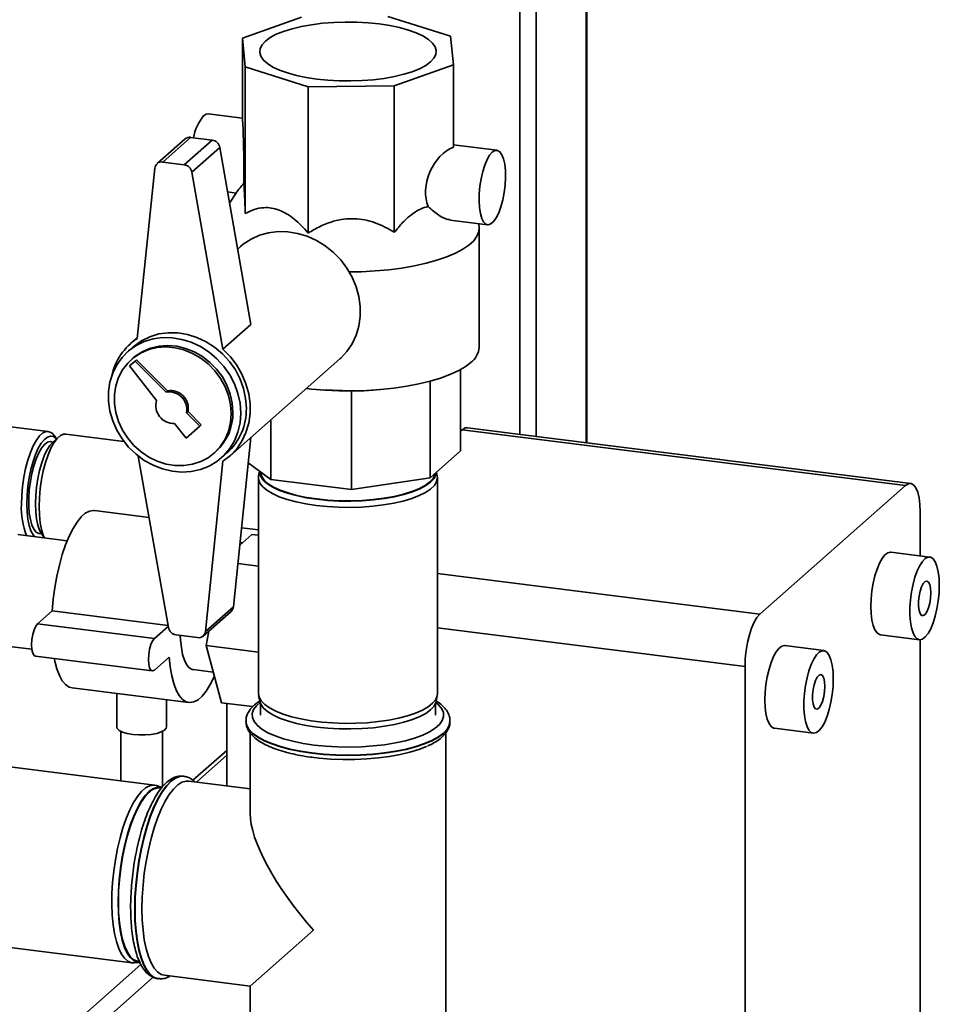
# Paper-space layout 'Blatt1' of a CAD drawing. Units: millimetres. Extents: x 0 to 5940, y 0 to 4200.
# Drawn here: x 5344 to 5565, y 1805 to 2041 of the extents above; entities that cross this region are included whole.
import ezdxf

# ---------------------------------------------------------------- set-up
doc = ezdxf.new("R2010")
doc.units = ezdxf.units.MM
doc.header["$LTSCALE"] = 10

psp = doc.layouts.new('Blatt1')

# ---------------------------------------------------------------- linework, layer by layer
at = {"color": 7, "linetype": 'Continuous', "lineweight": 35}
for p, q in [((5480.07, 2269.46), (5480.07, 1939.37)), ((5480.26, 1939.35), (5480.26, 2269.63)), ((5468.05, 2258.86), (5468.05, 1940.89)), ((5464.18, 2255.45), (5464.18, 1941.38)), ((5411.74, 2041.5), (5397.56, 2036.47)), ((5447.53, 2036.99), (5432.44, 2041.72)), ((5397.56, 2036.47), (5398.21, 2029.57)), ((5397.56, 2016.67), (5397.56, 2036.47)), ((5448.18, 2030.09), (5447.53, 2036.99)), ((5398.21, 2029.57), (5413.3, 2024.84)), ((5398.21, 1994.4), (5398.21, 2029.57)), ((5434, 2025.06), (5448.18, 2030.09)), ((5448.18, 2010.29), (5448.18, 2030.09)), ((5413.3, 2024.84), (5434, 2025.06)), ((5413.3, 1989.68), (5413.3, 2024.84)), ((5434, 1989.89), (5434, 2025.06)), ((5397.56, 2017.26), (5389.33, 2018.29)), ((5383.76, 2012.29), (5377.04, 2006.36)), ((5385.08, 2012.67), (5378.37, 2006.75)), ((5390.25, 2012.02), (5383.53, 2006.1)), ((5390.25, 2012.02), (5385.08, 2012.67)), ((5392.09, 2010.24), (5385.38, 2004.32)), ((5399.57, 1967.71), (5392.09, 2010.24)), ((5458.66, 2009.56), (5448.18, 2010.88)), ((5376.51, 2005.29), (5372.27, 1964.38)), ((5383.53, 2006.1), (5378.37, 2006.75)), ((5392.85, 1961.79), (5385.38, 2004.32)), ((5393.97, 1999.57), (5395.98, 1999.31)), ((5396.06, 1999.45), (5394.45, 1996.86)), ((5447.43, 1992.83), (5456.41, 1991.7)), ((5454.37, 1962.32), (5454.37, 1990.86)), ((5397.1, 1986.48), (5396.38, 1985.84)), ((5399.57, 1967.71), (5392.85, 1961.79)), ((5372.3, 1964.6), (5370.66, 1963.15)), ((5371.32, 1962.4), (5369.98, 1961.22)), ((5371.75, 1958.97), (5370.43, 1957.81)), ((5370.43, 1957.81), (5376.92, 1949.49)), ((5371.3, 1959.72), (5370.88, 1959.34)), ((5371.75, 1958.97), (5372.1, 1959.28)), ((5379.19, 1951.49), (5371.75, 1958.97)), ((5379.54, 1951.81), (5372.1, 1959.28)), ((5394.47, 1936.15), (5420.92, 1959.48)), ((5449.92, 1956.93), (5449.92, 1937.4)), ((5442.59, 1954.13), (5442.59, 1930.94)), ((5379.19, 1951.49), (5379.54, 1951.81)), ((5415.39, 1952.12), (5416.88, 1952)), ((5423.72, 1951.78), (5416.88, 1952.08)), ((5423.72, 1951.78), (5423.72, 1928.1)), ((5428.91, 1952), (5430.35, 1952.12)), ((5384.11, 1946.55), (5384.46, 1946.86)), ((5387.29, 1943.35), (5384.11, 1946.55)), ((5387.65, 1943.66), (5384.46, 1946.86)), ((5350.88, 1942.06), (5340.59, 1943.36)), ((5381.21, 1943.99), (5383.99, 1940.43)), ((5383.99, 1940.43), (5387.29, 1943.35)), ((5387.29, 1943.35), (5387.65, 1943.66)), ((5404.34, 1944.86), (5404.34, 1930.54)), ((5352.84, 1940.27), (5352.35, 1941)), ((5369.06, 1939.67), (5355.08, 1941.43)), ((5449.92, 1942.11), (5450.32, 1942.47)), ((5556.77, 1929.06), (5450.32, 1942.47)), ((5558.02, 1929.55), (5451.57, 1942.96)), ((5353.41, 1940.77), (5352.01, 1939.53)), ((5395.34, 1899.94), (5399.55, 1940.63)), ((5372.51, 1936.15), (5379.75, 1894.99)), ((5390.72, 1936.84), (5391.14, 1937.22)), ((5392.47, 1935.72), (5393.81, 1936.9)), ((5449.92, 1937.4), (5442.59, 1930.94)), ((5388.62, 1894.01), (5392.85, 1934.92)), ((5404.34, 1930.54), (5398.92, 1934.55)), ((5401.62, 1932.55), (5401.41, 1931.43)), ((5444.33, 1931.43), (5444.16, 1932.32)), ((5401.37, 1930.99), (5401.37, 1879.13)), ((5423.72, 1928.1), (5404.34, 1930.54)), ((5442.59, 1930.94), (5423.72, 1928.1)), ((5444.37, 1879.13), (5444.37, 1930.99)), ((5521.77, 1898.19), (5556.77, 1929.06)), ((5375.11, 1921.41), (5361.97, 1923.07)), ((5560.31, 1922.75), (5560.31, 1912.2)), ((5355.45, 1915.83), (5343.62, 1917.32)), ((5349.24, 1917.54), (5349.93, 1916.52)), ((5396.87, 1914.75), (5399.82, 1917.36)), ((5397.3, 1918.92), (5401.37, 1918.41)), ((5399.82, 1917.36), (5401.37, 1917.16)), ((5349.73, 1916.55), (5349.85, 1916.63)), ((5349.78, 1916.54), (5349.86, 1916.62)), ((5396.94, 1915.4), (5397.52, 1915.33)), ((5562.6, 1911.91), (5553.25, 1913.09)), ((5396.42, 1910.38), (5401.37, 1909.75)), ((5444.37, 1907.94), (5521.77, 1898.19)), ((5348.31, 1895.87), (5351.84, 1898.99)), ((5351.84, 1898.99), (5379.67, 1895.48)), ((5388.09, 1892.94), (5394.8, 1898.87)), ((5395.34, 1899.94), (5388.62, 1894.01)), ((5348.31, 1895.87), (5376.37, 1892.33)), ((5376.37, 1892.33), (5379.7, 1895.27)), ((5388.8, 1890.66), (5389.43, 1894.13)), ((5518.24, 1885.64), (5444.37, 1894.95)), ((5381.59, 1893.21), (5386.76, 1892.56)), ((5550.75, 1893.24), (5560.1, 1892.07)), ((5560.31, 1892.06), (5560.31, 1460.59)), ((5340.26, 1890.63), (5346.96, 1889.79)), ((5388.8, 1890.66), (5401.37, 1889.08)), ((5392.47, 1876.93), (5388.8, 1890.66)), ((5537.15, 1889.46), (5527.79, 1890.64)), ((5347.81, 1888.13), (5375.87, 1884.59)), ((5379.9, 1887.91), (5376.37, 1884.79)), ((5385.67, 1884.91), (5390.5, 1884.3)), ((5518.24, 1409.53), (5518.24, 1885.64)), ((5356.61, 1880.51), (5384.67, 1876.97)), ((5367.32, 1879.16), (5367.32, 1871.18)), ((5379.32, 1871.18), (5379.32, 1877.64)), ((5401.41, 1878.69), (5401.68, 1877.28)), ((5444.06, 1877.28), (5444.33, 1878.69)), ((5392.47, 1876.93), (5399.98, 1875.99)), ((5393.78, 1876.77), (5393.78, 1856.99)), ((5401.87, 1876.67), (5401.87, 1873.95)), ((5443.87, 1873.95), (5443.87, 1876.67)), ((5398.37, 1872.53), (5398.37, 1872.45)), ((5447.37, 1872.45), (5447.37, 1872.53)), ((5368.32, 1870.07), (5368.32, 1858.18)), ((5378.32, 1856.77), (5378.32, 1870.07)), ((5525.29, 1870.79), (5534.65, 1869.62)), ((5399.37, 1869.69), (5399.37, 1850.36)), ((5446.37, 1788.15), (5446.37, 1869.7)), ((5393.78, 1865.49), (5385.65, 1858.32)), ((5376.45, 1857.15), (5326.4, 1863.46)), ((5386.5, 1857.9), (5393.78, 1864.32)), ((5383.45, 1859.29), (5383.37, 1859.31)), ((5383.38, 1859.3), (5383.45, 1859.29)), ((5399.37, 1856.28), (5384.65, 1858.14)), ((5378.25, 1856.62), (5376.89, 1857.06)), ((5378.04, 1856.45), (5377.79, 1856.48)), ((5321.03, 1820.8), (5371.07, 1814.49)), ((5399.37, 1808.91), (5414.56, 1822.31)), ((5305.08, 1754.04), (5373.14, 1814.06)), ((5371.52, 1814.48), (5372.95, 1814.56)), ((5372.54, 1814.81), (5372.82, 1814.77)), ((5307.89, 1750.86), (5376.11, 1811.03)), ((5378.77, 1811.5), (5399.37, 1808.91)), ((5377.25, 1810.69), (5377.33, 1810.68)), ((5399.37, 1808.91), (5399.37, 1788.15))]:
    psp.add_line(p, q, dxfattribs=at)
at = {"color": 7, "linetype": 'Continuous', "lineweight": 35, "flags": 128}
for points in [[(5442.7, 2030.78), (5441.55, 2029.94), (5440.08, 2029.16), (5438.32, 2028.44), (5436.3, 2027.81), (5434.04, 2027.28), (5431.59, 2026.84), (5429, 2026.52), (5426.29, 2026.31), (5423.53, 2026.22), (5420.76, 2026.25), (5418.03, 2026.4), (5415.37, 2026.67), (5412.85, 2027.05), (5410.5, 2027.54), (5408.36, 2028.13), (5406.46, 2028.81), (5404.85, 2029.56), (5403.55, 2030.37), (5402.57, 2031.24), (5401.95, 2032.14), (5401.68, 2033.06), (5401.77, 2033.98), (5402.23, 2034.9), (5403.04, 2035.78), (5404.19, 2036.62), (5405.65, 2037.41), (5407.42, 2038.12), (5409.44, 2038.75), (5411.7, 2039.29), (5414.15, 2039.72), (5416.74, 2040.05), (5419.45, 2040.26), (5422.21, 2040.34), (5424.98, 2040.31), (5427.71, 2040.16), (5430.36, 2039.89), (5432.89, 2039.51), (5435.24, 2039.02), (5437.38, 2038.43), (5439.28, 2037.76), (5440.89, 2037.01), (5442.19, 2036.19), (5443.17, 2035.32), (5443.79, 2034.42), (5444.06, 2033.5), (5443.96, 2032.58), (5443.51, 2031.67), (5442.7, 2030.78)], [(5389.33, 2018.29), (5388.84, 2018.24), (5388.2, 2017.85)], [(5457.54, 2009.12), (5456.9, 2008.38), (5456.28, 2007.32), (5455.72, 2005.99), (5455.23, 2004.44), (5454.84, 2002.74), (5454.55, 2000.95), (5454.39, 1999.14), (5454.36, 1997.4), (5454.46, 1995.79), (5454.68, 1994.37), (5455.02, 1993.22), (5455.46, 1992.36), (5455.99, 1991.85), (5456.58, 1991.69), (5457.21, 1991.9), (5457.86, 1992.47), (5458.49, 1993.37), (5459.08, 1994.57), (5459.61, 1996.02), (5460.05, 1997.66), (5460.39, 1999.41), (5460.62, 2001.22), (5460.71, 2003), (5460.68, 2004.69), (5460.52, 2006.21), (5460.24, 2007.5), (5459.84, 2008.51), (5459.35, 2009.2), (5458.79, 2009.53), (5458.18, 2009.51), (5457.54, 2009.12)], [(5454.19, 1991.98), (5454.35, 1991.19), (5454.28, 1990.07), (5453.84, 1988.96), (5453.06, 1987.86), (5451.92, 1986.8), (5450.45, 1985.79), (5448.67, 1984.84), (5446.59, 1983.95), (5444.24, 1983.15), (5441.64, 1982.43), (5438.83, 1981.81), (5435.83, 1981.29), (5432.69, 1980.89), (5429.43, 1980.59), (5426.1, 1980.42), (5423.18, 1980.36)], [(5397.1, 1986.48), (5397.74, 1987.01), (5399.59, 1988.23), (5401.63, 1989.16), (5403.81, 1989.77), (5406.09, 1990.06), (5408.42, 1990.01), (5410.77, 1989.63), (5413.08, 1988.93), (5415.32, 1987.92), (5417.43, 1986.61), (5419.38, 1985.04), (5421.12, 1983.24), (5422.63, 1981.23), (5423.88, 1979.07), (5424.83, 1976.79), (5425.48, 1974.43), (5425.81, 1972.04), (5425.81, 1969.68), (5425.48, 1967.37), (5424.83, 1965.18), (5423.88, 1963.14), (5422.63, 1961.28), (5421.12, 1959.66), (5420.92, 1959.48)], [(5397.12, 1946.46), (5396.95, 1948.82), (5396.45, 1951.17), (5395.62, 1953.46), (5394.48, 1955.64), (5393.06, 1957.67), (5391.39, 1959.51), (5389.5, 1961.11), (5387.44, 1962.44), (5385.24, 1963.47), (5382.96, 1964.18), (5380.64, 1964.56), (5378.33, 1964.59), (5376.09, 1964.28), (5373.95, 1963.64), (5371.97, 1962.67), (5370.18, 1961.4), (5368.63, 1959.85), (5367.35, 1958.06), (5366.37, 1956.06), (5365.7, 1953.91), (5365.36, 1951.64), (5365.36, 1949.3), (5365.7, 1946.94), (5366.37, 1944.61), (5367.35, 1942.37), (5368.63, 1940.26), (5370.18, 1938.32), (5371.97, 1936.6), (5373.95, 1935.13), (5376.09, 1933.95), (5378.33, 1933.07), (5380.64, 1932.52), (5382.96, 1932.32), (5385.24, 1932.45), (5387.44, 1932.93), (5389.5, 1933.74), (5391.39, 1934.87), (5393.06, 1936.28), (5394.48, 1937.95), (5395.62, 1939.85), (5396.45, 1941.93), (5396.95, 1944.15), (5397.12, 1946.46)], [(5398.47, 1947.65), (5398.3, 1950), (5397.79, 1952.35), (5396.96, 1954.64), (5395.83, 1956.83), (5394.41, 1958.86), (5392.74, 1960.69), (5390.85, 1962.29), (5388.78, 1963.62), (5386.59, 1964.65), (5384.3, 1965.37), (5381.98, 1965.74), (5379.68, 1965.78), (5377.43, 1965.47), (5375.29, 1964.82), (5373.31, 1963.85), (5371.53, 1962.58), (5371.32, 1962.4)], [(5394.83, 1946.33), (5394.66, 1948.51), (5394.17, 1950.68), (5393.37, 1952.78), (5392.27, 1954.78), (5390.91, 1956.63), (5389.3, 1958.27), (5387.5, 1959.67), (5385.54, 1960.81), (5383.47, 1961.64), (5381.33, 1962.16), (5379.19, 1962.35), (5377.08, 1962.2), (5375.06, 1961.72), (5373.17, 1960.93), (5371.46, 1959.83), (5369.97, 1958.46), (5368.74, 1956.84), (5367.78, 1955.02), (5367.13, 1953.04), (5366.81, 1950.94), (5366.81, 1948.77), (5367.13, 1946.59), (5367.78, 1944.45), (5368.74, 1942.39), (5369.97, 1940.46), (5371.46, 1938.71), (5373.17, 1937.18), (5375.06, 1935.91), (5377.08, 1934.93), (5379.19, 1934.25), (5381.33, 1933.89), (5383.47, 1933.87), (5385.54, 1934.19), (5387.5, 1934.83), (5389.3, 1935.77), (5390.91, 1937.01), (5392.27, 1938.51), (5393.37, 1940.23), (5394.17, 1942.14), (5394.66, 1944.19), (5394.83, 1946.33)], [(5395.25, 1946.7), (5395.09, 1948.88), (5394.6, 1951.05), (5393.8, 1953.16), (5392.7, 1955.16), (5391.33, 1957), (5389.73, 1958.64), (5387.92, 1960.05), (5385.96, 1961.18), (5383.89, 1962.01), (5381.76, 1962.53), (5379.61, 1962.72), (5377.5, 1962.57), (5375.48, 1962.1), (5373.59, 1961.3), (5371.89, 1960.2), (5371.3, 1959.72)], [(5392.85, 1961.79), (5394.62, 1959.98), (5396.15, 1957.97), (5397.41, 1955.8), (5398.37, 1953.5), (5399.03, 1951.13), (5399.36, 1948.73), (5399.36, 1946.35), (5399.03, 1944.03), (5398.37, 1941.82), (5397.41, 1939.77), (5396.15, 1937.91), (5394.62, 1936.29), (5392.85, 1934.92)], [(5452.34, 1958.6), (5450.98, 1957.58), (5449.32, 1956.61), (5447.35, 1955.71), (5445.1, 1954.88), (5442.6, 1954.13), (5439.88, 1953.48), (5436.97, 1952.93), (5433.89, 1952.48), (5430.69, 1952.15), (5427.4, 1951.93), (5424.07, 1951.82), (5420.71, 1951.84), (5417.39, 1951.98), (5414.12, 1952.23), (5412.85, 1952.36)], [(5344.45, 1924.52), (5344.51, 1926.67), (5344.71, 1928.87), (5345.02, 1931.06), (5345.45, 1933.2), (5345.98, 1935.21), (5346.6, 1937.04), (5347.29, 1938.64), (5348.04, 1939.98), (5348.81, 1941.01), (5349.6, 1941.7), (5350.37, 1942.04), (5351.11, 1942.01), (5351.8, 1941.63), (5352.35, 1941)], [(5352.83, 1940.26), (5352.76, 1940.34), (5352.12, 1940.83), (5351.43, 1940.96), (5350.7, 1940.73), (5349.95, 1940.16), (5349.21, 1939.25), (5348.5, 1938.04), (5347.83, 1936.56), (5347.23, 1934.84), (5346.71, 1932.95), (5346.3, 1930.93), (5345.99, 1928.85), (5345.8, 1926.76), (5345.74, 1924.72)], [(5355.08, 1941.43), (5354.57, 1941.41), (5353.8, 1941.07), (5353.02, 1940.39), (5352.25, 1939.37), (5351.52, 1938.04), (5350.83, 1936.45), (5350.22, 1934.63), (5349.69, 1932.63), (5349.26, 1930.52), (5348.95, 1928.34), (5348.76, 1926.15), (5348.69, 1924.02), (5348.76, 1922.01), (5348.95, 1920.16), (5349.26, 1918.53), (5349.69, 1917.17), (5349.98, 1916.52)], [(5450.32, 1942.47), (5451.01, 1942.9), (5451.57, 1942.96)], [(5351.99, 1939.51), (5351.36, 1939.67), (5350.67, 1939.48), (5349.96, 1938.94), (5349.26, 1938.07), (5348.59, 1936.9), (5347.97, 1935.46), (5347.41, 1933.79), (5346.95, 1931.96), (5346.59, 1930.03), (5346.34, 1928.04), (5346.21, 1926.08), (5346.21, 1924.19), (5346.34, 1922.45), (5346.59, 1920.9), (5346.95, 1919.61), (5347.41, 1918.6), (5347.97, 1917.91), (5348.59, 1917.57), (5349.22, 1917.57)], [(5352.01, 1939.53), (5351.28, 1938.72), (5350.58, 1937.6), (5349.91, 1936.19), (5349.32, 1934.55), (5348.8, 1932.71), (5348.38, 1930.75), (5348.07, 1928.71), (5347.88, 1926.66), (5347.82, 1924.67), (5347.88, 1922.78), (5348.07, 1921.07), (5348.38, 1919.58), (5348.8, 1918.35), (5349.24, 1917.54)], [(5415.27, 1924.28), (5412.76, 1924.66), (5410.42, 1925.15), (5408.28, 1925.72), (5406.38, 1926.39), (5404.75, 1927.13), (5403.42, 1927.93), (5402.41, 1928.79), (5401.73, 1929.68), (5401.4, 1930.59), (5401.41, 1931.43)], [(5401.64, 1932.54), (5401.64, 1932.18), (5401.91, 1931.26), (5402.54, 1930.36), (5403.51, 1929.49), (5404.82, 1928.67), (5406.44, 1927.92), (5408.33, 1927.24), (5410.48, 1926.65), (5412.83, 1926.16), (5415.36, 1925.78)], [(5415.44, 1925.85), (5412.94, 1926.23), (5410.61, 1926.72), (5408.49, 1927.3), (5406.62, 1927.97), (5405.02, 1928.71), (5403.73, 1929.52), (5402.77, 1930.38), (5402.15, 1931.27), (5401.88, 1932.18), (5401.87, 1932.4)], [(5444.33, 1931.43), (5444.37, 1930.92), (5444.17, 1930.01), (5443.62, 1929.11), (5442.73, 1928.24), (5441.51, 1927.42), (5439.99, 1926.65), (5438.18, 1925.96), (5436.13, 1925.34), (5433.85, 1924.83), (5431.4, 1924.41), (5428.81, 1924.1), (5426.12, 1923.9), (5423.37, 1923.82), (5420.62, 1923.86), (5417.9, 1924.01), (5415.27, 1924.28)], [(5415.36, 1925.78), (5418.02, 1925.51), (5420.76, 1925.36), (5423.53, 1925.33), (5426.3, 1925.42), (5429.01, 1925.62), (5431.61, 1925.95), (5434.06, 1926.38), (5436.32, 1926.92), (5438.35, 1927.56), (5440.11, 1928.27), (5441.58, 1929.06), (5442.73, 1929.9), (5443.54, 1930.78), (5444, 1931.7), (5444.1, 1932.27)], [(5443.84, 1932.04), (5443.77, 1931.71), (5443.31, 1930.8), (5442.51, 1929.93), (5441.38, 1929.09), (5439.92, 1928.32), (5438.18, 1927.61), (5436.17, 1926.98), (5433.93, 1926.45), (5431.51, 1926.02), (5428.94, 1925.7), (5426.26, 1925.49), (5423.53, 1925.4), (5420.78, 1925.44), (5418.07, 1925.59), (5415.44, 1925.85)], [(5560.31, 1922.75), (5560.24, 1924.53), (5560.04, 1926.12), (5559.71, 1927.46), (5559.27, 1928.5), (5558.74, 1929.2), (5558.13, 1929.54), (5557.46, 1929.49), (5556.77, 1929.06)], [(5345.74, 1924.72), (5345.8, 1922.79), (5345.99, 1921.03), (5346.3, 1919.48), (5346.71, 1918.2), (5347.23, 1917.22), (5347.55, 1916.82)], [(5351.84, 1898.99), (5352.09, 1901.79), (5352.47, 1904.58), (5352.96, 1907.33), (5353.56, 1909.99), (5354.27, 1912.5), (5355.06, 1914.82), (5355.92, 1916.92), (5356.84, 1918.76), (5357.8, 1920.3), (5358.79, 1921.53), (5359.79, 1922.41), (5360.78, 1922.93), (5361.75, 1923.09), (5361.97, 1923.07)], [(5553.25, 1913.09), (5553.16, 1913.1), (5552.5, 1912.94), (5551.83, 1912.43), (5551.17, 1911.59), (5550.53, 1910.45), (5549.95, 1909.04), (5549.44, 1907.42), (5549.03, 1905.64), (5548.72, 1903.78), (5548.53, 1901.89), (5548.47, 1900.05)], [(5564.89, 1905.11), (5564.83, 1906.83), (5564.64, 1908.39), (5564.33, 1909.71), (5563.91, 1910.75), (5563.41, 1911.48), (5562.82, 1911.86), (5562.19, 1911.88), (5561.52, 1911.55), (5560.85, 1910.88), (5560.2, 1909.88), (5559.59, 1908.59), (5559.04, 1907.07), (5558.58, 1905.36), (5558.21, 1903.54), (5557.96, 1901.65), (5557.84, 1899.78), (5557.84, 1897.99), (5557.96, 1896.34), (5558.21, 1894.9), (5558.58, 1893.71), (5559.04, 1892.82), (5559.59, 1892.26), (5560.2, 1892.06), (5560.85, 1892.21), (5561.52, 1892.72), (5562.19, 1893.56), (5562.82, 1894.71), (5563.41, 1896.12), (5563.91, 1897.74), (5564.33, 1899.51), (5564.64, 1901.38), (5564.83, 1903.26), (5564.89, 1905.11)], [(5562.84, 1903.29), (5562.77, 1904.4), (5562.58, 1905.29), (5562.28, 1905.89), (5561.9, 1906.14), (5561.47, 1906.02), (5561.03, 1905.55), (5560.61, 1904.76), (5560.27, 1903.72), (5560.02, 1902.52), (5559.89, 1901.28), (5559.89, 1900.11), (5560.02, 1899.1), (5560.27, 1898.34), (5560.61, 1897.91), (5561.03, 1897.85), (5561.47, 1898.15), (5561.9, 1898.79), (5562.28, 1899.71), (5562.58, 1900.84), (5562.77, 1902.07), (5562.84, 1903.29)], [(5548.47, 1900.05), (5548.53, 1898.32), (5548.72, 1896.77), (5549.03, 1895.45), (5549.44, 1894.4), (5549.95, 1893.68), (5550.53, 1893.29), (5550.75, 1893.24)], [(5521.77, 1898.19), (5521.08, 1897.4), (5520.42, 1896.28), (5519.81, 1894.87), (5519.27, 1893.22), (5518.83, 1891.41), (5518.51, 1889.49), (5518.3, 1887.54), (5518.24, 1885.64)], [(5347.81, 1888.13), (5347.48, 1888.31), (5347.16, 1888.87), (5346.96, 1889.75), (5346.89, 1890.85), (5346.96, 1892.08), (5347.16, 1893.31), (5347.48, 1894.42), (5347.87, 1895.3), (5348.31, 1895.87)], [(5376.37, 1884.79), (5375.93, 1884.59), (5375.54, 1884.78), (5375.22, 1885.34), (5375.02, 1886.21), (5374.95, 1887.32), (5375.02, 1888.54), (5375.22, 1889.77), (5375.54, 1890.88), (5375.93, 1891.76), (5376.37, 1892.33)], [(5385.67, 1884.91), (5385.45, 1884.95), (5384.75, 1885.34), (5384.13, 1886.08), (5383.6, 1887.15), (5383.17, 1888.53), (5382.86, 1890.17), (5382.66, 1892.03), (5382.61, 1893.08)], [(5527.79, 1890.64), (5527.7, 1890.65), (5527.05, 1890.49), (5526.38, 1889.98), (5525.71, 1889.14), (5525.08, 1888), (5524.49, 1886.59), (5523.99, 1884.97), (5523.57, 1883.19), (5523.26, 1881.33), (5523.07, 1879.44), (5523.01, 1877.6)], [(5539.43, 1882.66), (5539.37, 1884.38), (5539.18, 1885.94), (5538.87, 1887.26), (5538.46, 1888.3), (5537.95, 1889.03), (5537.37, 1889.41), (5536.73, 1889.43), (5536.07, 1889.1), (5535.4, 1888.43), (5534.74, 1887.43), (5534.13, 1886.14), (5533.58, 1884.62), (5533.12, 1882.91), (5532.76, 1881.09), (5532.51, 1879.2), (5532.38, 1877.33), (5532.38, 1875.54), (5532.51, 1873.89), (5532.76, 1872.45), (5533.12, 1871.26), (5533.58, 1870.37), (5534.13, 1869.81), (5534.74, 1869.61), (5535.4, 1869.76), (5536.07, 1870.27), (5536.73, 1871.11), (5537.37, 1872.26), (5537.95, 1873.67), (5538.46, 1875.29), (5538.87, 1877.06), (5539.18, 1878.93), (5539.37, 1880.81), (5539.43, 1882.66)], [(5356.61, 1880.51), (5355.92, 1880.7), (5355.06, 1881.28), (5354.27, 1882.21), (5353.56, 1883.48), (5352.96, 1885.07), (5352.47, 1886.95), (5352.34, 1887.56)], [(5390.79, 1883.24), (5390.73, 1883.12), (5389.81, 1881.28), (5388.84, 1879.74), (5387.85, 1878.51), (5386.86, 1877.63), (5385.87, 1877.11), (5384.9, 1876.95), (5383.98, 1877.16), (5383.12, 1877.74), (5382.33, 1878.68), (5381.63, 1879.95), (5381.02, 1881.54), (5380.53, 1883.42), (5380.15, 1885.55), (5379.9, 1887.91)], [(5537.38, 1880.84), (5537.31, 1881.95), (5537.12, 1882.84), (5536.82, 1883.44), (5536.44, 1883.69), (5536.01, 1883.57), (5535.57, 1883.1), (5535.16, 1882.31), (5534.81, 1881.27), (5534.56, 1880.07), (5534.43, 1878.83), (5534.43, 1877.66), (5534.56, 1876.65), (5534.81, 1875.89), (5535.16, 1875.46), (5535.57, 1875.4), (5536.01, 1875.7), (5536.44, 1876.34), (5536.82, 1877.26), (5537.12, 1878.39), (5537.31, 1879.62), (5537.38, 1880.84)], [(5401.37, 1879.13), (5401.52, 1878.28), (5402.03, 1877.38), (5402.87, 1876.5), (5404.04, 1875.67), (5405.53, 1874.9), (5407.29, 1874.19), (5409.32, 1873.57), (5411.56, 1873.04), (5414, 1872.6), (5416.57, 1872.28), (5419.25, 1872.07), (5421.99, 1871.97), (5424.75, 1871.99), (5427.47, 1872.13), (5430.12, 1872.39), (5432.65, 1872.75), (5435.02, 1873.22), (5437.18, 1873.79), (5439.12, 1874.44), (5440.79, 1875.17), (5442.16, 1875.97), (5443.21, 1876.81), (5443.94, 1877.7), (5444.31, 1878.61), (5444.37, 1879.13)], [(5444.06, 1877.28), (5444, 1877.01), (5443.54, 1876.1), (5442.73, 1875.22), (5441.58, 1874.37), (5440.11, 1873.59), (5438.35, 1872.87), (5436.32, 1872.24), (5434.06, 1871.7), (5431.61, 1871.27), (5429.01, 1870.94), (5426.3, 1870.73), (5423.53, 1870.64), (5420.76, 1870.67), (5418.02, 1870.83), (5415.36, 1871.1), (5412.83, 1871.48), (5410.48, 1871.97), (5408.33, 1872.56), (5406.44, 1873.24), (5404.82, 1873.99), (5403.51, 1874.81), (5402.54, 1875.67), (5401.91, 1876.57), (5401.68, 1877.28)], [(5523.01, 1877.6), (5523.07, 1875.87), (5523.26, 1874.32), (5523.57, 1873), (5523.99, 1871.95), (5524.49, 1871.23), (5525.08, 1870.84), (5525.29, 1870.79)], [(5401.75, 1876.98), (5400.89, 1876.2), (5400.21, 1875.27), (5399.9, 1874.31), (5399.94, 1873.35), (5400.35, 1872.39), (5401.11, 1871.46), (5402.21, 1870.57), (5403.64, 1869.74), (5405.38, 1868.97), (5407.39, 1868.28), (5409.64, 1867.67), (5412.11, 1867.17), (5414.74, 1866.78), (5417.5, 1866.49), (5420.34, 1866.33), (5423.23, 1866.28), (5426.11, 1866.36), (5428.94, 1866.55), (5431.67, 1866.86), (5434.26, 1867.29), (5436.68, 1867.82), (5438.87, 1868.44), (5440.82, 1869.15), (5442.48, 1869.94), (5443.83, 1870.79), (5444.85, 1871.69), (5445.53, 1872.63), (5445.84, 1873.59), (5445.8, 1874.55), (5445.39, 1875.5), (5444.63, 1876.43), (5443.99, 1876.98)], [(5447.37, 1872.53), (5447.19, 1871.56), (5446.66, 1870.59), (5445.79, 1869.65), (5444.58, 1868.75), (5443.05, 1867.9), (5441.23, 1867.12), (5439.14, 1866.43), (5436.81, 1865.82), (5434.28, 1865.31), (5431.58, 1864.9), (5428.76, 1864.61), (5425.85, 1864.43), (5422.9, 1864.37), (5419.94, 1864.42), (5417.03, 1864.6), (5414.21, 1864.89), (5411.51, 1865.3), (5408.97, 1865.81), (5406.64, 1866.41), (5404.55, 1867.11), (5402.72, 1867.89), (5401.19, 1868.73), (5399.97, 1869.63), (5399.09, 1870.57), (5398.55, 1871.54), (5398.37, 1872.48)], [(5398.37, 1872.45), (5398.37, 1872.44), (5398.55, 1871.46), (5399.09, 1870.49), (5399.97, 1869.55), (5401.19, 1868.65), (5402.72, 1867.81), (5404.55, 1867.03), (5406.64, 1866.33), (5408.97, 1865.73), (5411.51, 1865.22), (5414.21, 1864.81)], [(5414.21, 1864.81), (5417.03, 1864.52), (5419.94, 1864.34), (5422.9, 1864.29), (5425.85, 1864.35), (5428.76, 1864.52), (5431.58, 1864.82), (5434.28, 1865.22), (5436.81, 1865.74), (5439.14, 1866.35), (5441.23, 1867.04), (5443.05, 1867.82), (5444.58, 1868.66), (5445.79, 1869.56), (5446.66, 1870.51), (5447.19, 1871.48), (5447.37, 1872.45)], [(5371.2, 1869.3), (5369.87, 1869.54), (5368.76, 1869.88), (5367.94, 1870.3), (5367.45, 1870.77), (5367.32, 1871.18)], [(5379.32, 1871.18), (5379.23, 1870.83), (5378.79, 1870.35), (5378.01, 1869.93), (5376.93, 1869.58), (5375.62, 1869.33), (5374.17, 1869.2), (5372.67, 1869.19), (5371.2, 1869.3)], [(5414.22, 1863.84), (5415.93, 1863.63), (5418.74, 1863.41), (5421.62, 1863.3), (5424.51, 1863.3), (5427.38, 1863.43), (5430.18, 1863.67), (5432.87, 1864.03), (5435.4, 1864.49), (5437.75, 1865.06), (5439.87, 1865.71), (5441.74, 1866.45), (5441.76, 1866.46)], [(5383.37, 1859.31), (5382.38, 1859.25), (5381.35, 1858.85), (5380.31, 1858.1), (5379.26, 1857.01), (5378.24, 1855.6), (5377.24, 1853.89), (5376.28, 1851.9), (5375.39, 1849.67), (5374.56, 1847.22), (5373.82, 1844.6), (5373.18, 1841.83), (5372.64, 1838.97), (5372.21, 1836.05), (5371.9, 1833.11), (5371.71, 1830.2), (5371.65, 1827.36)], [(5377.35, 1810.68), (5377.32, 1810.68), (5376.36, 1810.98), (5375.47, 1811.64), (5374.64, 1812.63), (5373.9, 1813.95), (5373.26, 1815.58), (5372.72, 1817.49), (5372.29, 1819.65), (5371.98, 1822.04), (5371.79, 1824.62), (5371.73, 1827.35), (5371.79, 1830.19), (5371.98, 1833.1), (5372.29, 1836.04), (5372.72, 1838.96), (5373.26, 1841.82), (5373.9, 1844.59), (5374.64, 1847.21), (5375.47, 1849.66), (5376.36, 1851.89), (5377.32, 1853.88), (5378.32, 1855.59), (5379.34, 1857), (5380.39, 1858.09), (5381.43, 1858.84), (5382.46, 1859.24), (5383.38, 1859.3)], [(5373.4, 1827.49), (5373.47, 1830.27), (5373.65, 1833.12), (5373.96, 1835.99), (5374.39, 1838.85), (5374.93, 1841.64), (5375.57, 1844.33), (5376.31, 1846.88), (5377.12, 1849.24), (5378.01, 1851.39), (5378.95, 1853.28), (5379.93, 1854.9), (5380.94, 1856.21), (5381.97, 1857.19), (5382.99, 1857.84), (5383.99, 1858.14), (5384.65, 1858.14)], [(5371.52, 1814.48), (5370.91, 1814.52), (5370.03, 1814.87), (5369.21, 1815.57), (5368.47, 1816.6), (5367.82, 1817.94), (5367.26, 1819.58), (5366.81, 1821.49), (5366.47, 1823.63), (5366.26, 1825.97), (5366.16, 1828.47), (5366.19, 1831.1), (5366.35, 1833.8), (5366.63, 1836.53), (5367.02, 1839.25), (5367.53, 1841.92), (5368.13, 1844.49), (5368.83, 1846.91), (5369.61, 1849.15), (5370.46, 1851.18), (5371.37, 1852.95), (5372.31, 1854.44), (5373.27, 1855.62), (5374.25, 1856.48), (5375.21, 1857), (5376.16, 1857.17), (5376.89, 1857.06)], [(5378.25, 1856.62), (5378.04, 1856.68), (5377.11, 1856.7), (5376.14, 1856.36), (5375.16, 1855.67), (5374.18, 1854.63), (5373.22, 1853.27), (5372.29, 1851.61), (5371.41, 1849.67), (5370.59, 1847.5), (5369.85, 1845.12), (5369.21, 1842.58), (5368.66, 1839.92), (5368.23, 1837.19), (5367.91, 1834.43), (5367.72, 1831.69), (5367.66, 1829.02), (5367.72, 1826.47), (5367.91, 1824.07), (5368.23, 1821.87), (5368.66, 1819.9), (5369.21, 1818.2), (5369.85, 1816.81), (5370.59, 1815.73), (5371.41, 1815), (5372.29, 1814.61), (5372.95, 1814.56)], [(5375.16, 1855.44), (5374.19, 1854.42), (5373.24, 1853.08), (5372.32, 1851.43), (5371.45, 1849.52), (5370.64, 1847.37), (5369.91, 1845.02), (5369.27, 1842.5), (5368.73, 1839.87), (5368.3, 1837.17), (5367.99, 1834.44), (5367.8, 1831.74), (5367.74, 1829.1), (5367.8, 1826.57), (5367.99, 1824.2), (5368.3, 1822.02), (5368.73, 1820.08), (5369.27, 1818.4), (5369.91, 1817.02), (5370.64, 1815.95), (5371.45, 1815.23), (5372.32, 1814.85), (5372.54, 1814.81)], [(5371.65, 1827.36), (5371.71, 1824.63), (5371.9, 1822.05), (5372.21, 1819.66), (5372.64, 1817.5), (5373.18, 1815.59), (5373.82, 1813.96), (5374.56, 1812.64), (5375.39, 1811.65), (5376.28, 1810.99), (5377.24, 1810.69), (5377.25, 1810.69)], [(5378.77, 1811.5), (5378.01, 1811.72), (5377.12, 1812.3), (5376.31, 1813.23), (5375.57, 1814.48), (5374.93, 1816.04), (5374.39, 1817.88), (5373.96, 1819.98), (5373.65, 1822.31), (5373.47, 1824.83), (5373.4, 1827.49)]]:
    psp.add_lwpolyline(points, dxfattribs=at)
at = {"color": 7, "linetype": 'Continuous', "lineweight": 35}
for centre, radius, start, end in [((5397.33, 2010.39), 11.79, 140.7072, 169.2161), ((5384.84, 2011.04), 1.66, 81.6651, 130.8377), ((5389.93, 2009.85), 2.2, 10.2634, 81.622), ((5378.12, 2005.15), 1.62, 81.2527, 174.9079), ((5383.21, 2003.93), 2.2, 10.2634, 81.622), ((5380.2, 1952.36), 14.4, 123.4041, 167.6569), ((5449.4, 1962.63), 4.98, 306.1118, 356.4403), ((5379.93, 1947.31), 4.25, 349.7097, 99.9917), ((5380.28, 1947.62), 4.25, 349.7097, 99.9917), ((5380.98, 1948.23), 4.25, 162.8275, 273.1095), ((5382.8, 1946.47), 12.45, 312.0563, 1.0794), ((5384.33, 1947.39), 14.14, 312.0944, 1.0413), ((5362.3, 1923.67), 17.88, 177.2781, 201.7234), ((5393.71, 1900.09), 1.64, 311.88, 354.832), ((5381.91, 1895.38), 2.2, 190.2634, 261.622), ((5387.01, 1894.16), 1.62, 261.2527, 354.9079), ((5377.59, 1853.13), 3.36, 86.6791, 136.4073)]:
    psp.add_arc(centre, radius, start, end, dxfattribs=at)
for centre, major_axis, ratio, start_param, end_param in [((5397.56, 2008.19), (-0.11, 9.08), 0.03137, 3.909171, 5.917483), ((5448.18, 2001.81), (3.4, 8.5), 0.674329, 0.535621, 2.543933), ((5422.87, 1829.63), (-21.98, 24.93), 0.333333, 0.361367, 1.570796)]:
    psp.add_ellipse(centre, major_axis=major_axis, ratio=ratio, start_param=start_param, end_param=end_param, dxfattribs=at)
for points, knots in [([(5396.08, 1999.44), (5396.08, 1999.46), (5396.12, 1999.56), (5396.79, 2000.34), (5397.54, 2001.29), (5397.83, 2001.65)], [0, 0, 0, 0, 0.123344, 0.659598, 1, 1, 1, 1]), ([(5397.83, 2001.65), (5397.86, 2001.44), (5397.91, 2000.99), (5397.98, 1999.83), (5398.06, 1998.3), (5398.14, 1996.47), (5398.18, 1995.1), (5398.21, 1994.4)], [0, 0, 0, 0, 0.182686, 0.3807011, 0.5839679, 0.7906571, 1, 1, 1, 1]), ([(5398.21, 1994.4), (5398.9, 1994.74), (5400.31, 1995.43), (5402.43, 1995.86), (5404.46, 1995.78), (5406.31, 1995.28), (5408.15, 1994.37), (5409.94, 1993.09), (5411.68, 1991.51), (5412.76, 1990.29), (5413.3, 1989.68)], [0, 0, 0, 0, 0.151656, 0.306459, 0.419083, 0.534881, 0.647568, 0.763243, 0.880867, 1, 1, 1, 1]), ([(5434, 1989.89), (5434.66, 1990.68), (5435.98, 1992.28), (5437.97, 1994.07), (5439.87, 1995.31), (5441.21, 1995.85), (5441.97, 1996.03), (5442.14, 1996.07)], [0, 0, 0, 0, 0.266545, 0.538621, 0.736566, 0.940087, 1, 1, 1, 1]), ([(5442.14, 1996.07), (5442.99, 1995.32), (5444.55, 1993.94), (5446.46, 1992.94), (5447.24, 1992.92), (5447.44, 1992.91)], [0, 0, 0, 0, 0.476732, 0.871259, 1, 1, 1, 1]), ([(5413.3, 1989.68), (5414.26, 1990.25), (5416.19, 1991.39), (5419.09, 1992.51), (5421.87, 1993.1), (5424.41, 1993.21), (5426.94, 1992.9), (5429.4, 1992.2), (5431.77, 1991.19), (5433.26, 1990.33), (5434, 1989.89)], [0, 0, 0, 0, 0.151656, 0.306459, 0.419083, 0.534881, 0.647568, 0.763243, 0.880867, 1, 1, 1, 1]), ([(5428.91, 1952.01), (5428.77, 1952), (5427.03, 1951.8), (5425.3, 1951.79), (5423.72, 1951.78)], [0, 0, 0, 0, 0.08155, 1, 1, 1, 1]), ([(5401.67, 1877.32), (5401.58, 1877.27), (5400.97, 1876.92), (5400.16, 1876.22), (5399.24, 1875.22), (5398.67, 1874.18), (5398.37, 1873.25), (5398.4, 1872.67), (5398.41, 1872.46)], [0, 0, 0, 0, 0.041217, 0.285578, 0.502629, 0.70285, 0.891387, 1, 1, 1, 1]), ([(5447.33, 1872.53), (5447.33, 1872.78), (5447.34, 1873.41), (5446.98, 1874.38), (5446.36, 1875.4), (5445.42, 1876.36), (5444.67, 1877), (5444.15, 1877.29), (5444.13, 1877.3)], [0, 0, 0, 0, 0.1321749, 0.3312561, 0.5353629, 0.7546075, 0.9908846, 1, 1, 1, 1]), ([(5398.4, 1872.51), (5398.4, 1872.24), (5398.4, 1871.59), (5398.76, 1870.6), (5399.39, 1869.58), (5400.31, 1868.62), (5401.52, 1867.69), (5403.05, 1866.83), (5404.84, 1866.04), (5406.86, 1865.35), (5409.08, 1864.75), (5411.41, 1864.26), (5413.27, 1863.96), (5414.32, 1863.82), (5414.55, 1863.79)], [0, 0, 0, 0, 0.056852, 0.136188, 0.217528, 0.304899, 0.399059, 0.497033, 0.595183, 0.692382, 0.788706, 0.884378, 0.974385, 1, 1, 1, 1]), ([(5441.95, 1866.54), (5442.25, 1866.67), (5443.14, 1867.06), (5444.37, 1867.8), (5445.6, 1868.76), (5446.5, 1869.77), (5447.07, 1870.81), (5447.36, 1871.71), (5447.34, 1872.26), (5447.33, 1872.44)], [0, 0, 0, 0, 0.089777, 0.274964, 0.462565, 0.629198, 0.782911, 0.927654, 1, 1, 1, 1]), ([(5383.41, 1859.28), (5383.08, 1859.31), (5382.38, 1859.37), (5381.3, 1859.09), (5380.22, 1858.54), (5379.14, 1857.7), (5378.08, 1856.56), (5377.04, 1855.1), (5376.04, 1853.38), (5375.11, 1851.43), (5374.25, 1849.27), (5373.47, 1846.95), (5372.77, 1844.48), (5372.17, 1841.89), (5371.65, 1839.22), (5371.24, 1836.5), (5370.94, 1833.76), (5370.75, 1831.09), (5370.68, 1829.12), (5370.68, 1828.06), (5370.68, 1827.83)], [0, 0, 0, 0, 0.0434412, 0.0935637, 0.145466, 0.2014329, 0.2615121, 0.3235934, 0.3855328, 0.4468602, 0.5076565, 0.5680639, 0.6282007, 0.6881554, 0.7479935, 0.8077665, 0.8675171, 0.9272804, 0.9839975, 1, 1, 1, 1]), ([(5386.04, 1857.96), (5385.95, 1858.05), (5385.6, 1858.44), (5384.86, 1858.88), (5384.01, 1859.24), (5383.5, 1859.26), (5383.34, 1859.27)], [0, 0, 0, 0, 0.115305, 0.491414, 0.848229, 1, 1, 1, 1]), ([(5370.68, 1827.83), (5370.68, 1827.37), (5370.69, 1826.05), (5370.79, 1823.95), (5371.02, 1821.58), (5371.37, 1819.38), (5371.84, 1817.37), (5372.42, 1815.56), (5373.13, 1813.98), (5373.95, 1812.71), (5374.86, 1811.74), (5375.84, 1811.1), (5376.65, 1810.75), (5377.13, 1810.73), (5377.25, 1810.72)], [0, 0, 0, 0, 0.049995, 0.145326, 0.24095, 0.337019, 0.433723, 0.53132, 0.6301, 0.730132, 0.817563, 0.898243, 0.974785, 1, 1, 1, 1]), ([(5377.37, 1810.7), (5377.67, 1810.68), (5378.34, 1810.62), (5379.3, 1810.86), (5379.9, 1811.19), (5380.17, 1811.33)], [0, 0, 0, 0, 0.310058, 0.699196, 1, 1, 1, 1])]:
    psp.add_open_spline(points, degree=3, knots=knots, dxfattribs=at)

doc.saveas('drawing.dxf')
